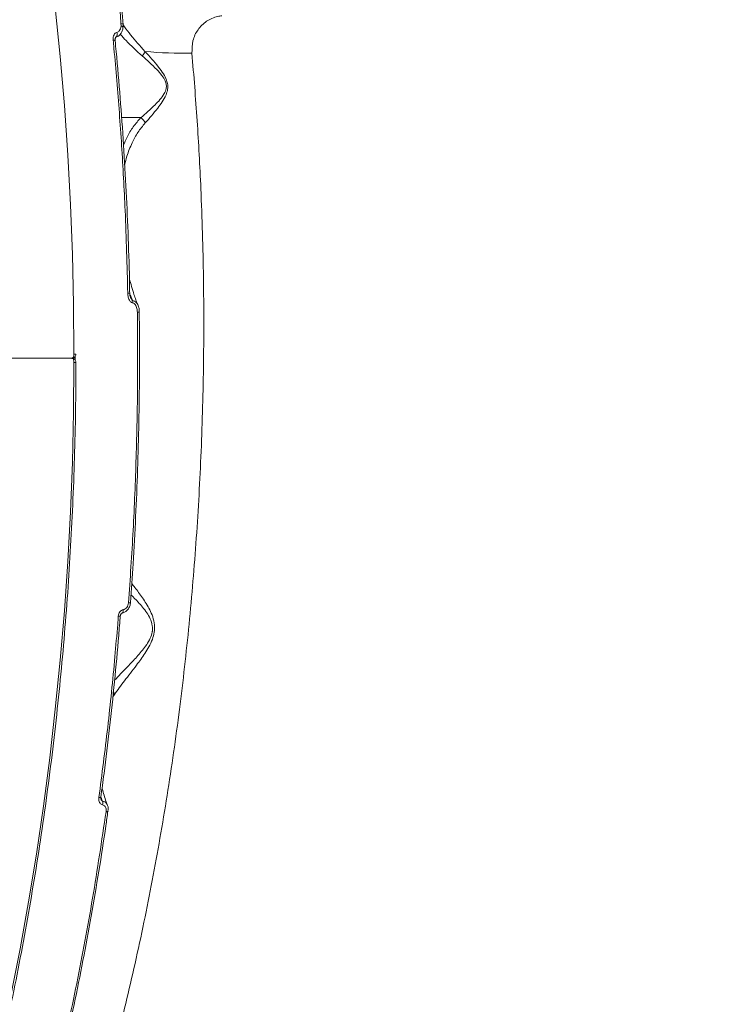
# Model space of a CAD drawing. Units: millimetres. Extents: x -267 to 15813, y -697 to 10443.
# Drawn here: x 9037 to 9207, y 5752 to 5992 of the extents above; entities that cross this region are included whole.
import ezdxf

# ---------------------------------------------------------------- set-up
doc = ezdxf.new("R2010")
doc.units = ezdxf.units.MM
doc.layers.add('DiKom', color=7, linetype='Continuous', lineweight=100)
doc.styles.add('style1', font='arial.ttf', dxfattribs={"width": 0.8})
doc.dimstyles.new('1-50', dxfattribs={"dimtxt": 400, "dimasz": 200, "dimexe": 100, "dimexo": 0, "dimgap": 200, "dimtad": 1, "dimtxsty": 'style1', "dimcen": 200, "dimclrd": 7, "dimclre": 7, "dimclrt": 7, "dimadec": 1, "dimazin": 2, "dimtfac": 1, "dimtmove": 0, "dimatfit": 2, "dimfxl": 0, "dimlwd": 25, "dimlwe": 18, "dimarcsym": 0})

# ---------------------------------------------------------------- blocks, each defined once
blk = doc.blocks.new('*D256')
at = {"layer": 'DiKom', "color": 7, "lineweight": 18, "transparency": 16777216}
for p, q in [((9346.06, 8547.54), (1335.63, 8547.54)), ((4869.43, 1759.59), (1335.63, 1759.59))]:
    blk.add_line(p, q, dxfattribs=at)
at = {"layer": 'DiKom', "color": 7, "lineweight": 25, "transparency": 16777216}
blk.add_line((1435.63, 8347.54), (1435.63, 1959.59), dxfattribs=at)
at = {"layer": 'DiKom', "color": 7, "transparency": 16777216}
for points in [[(1402.29, 8347.54), (1468.96, 8347.54), (1435.63, 8547.54)], [(1402.29, 1959.59), (1468.96, 1959.59), (1435.63, 1759.59)]]:
    blk.add_solid(points, dxfattribs=at)
at = {"layer": 'DiKom', "color": 7, "transparency": 16777216, "insert": (1031.4, 5331.88), "char_height": 400, "attachment_point": 5, "rotation": 90, "style": 'style1'}
blk.add_mtext('6800', dxfattribs=at)
blk = doc.blocks.new('*D257')
at = {"layer": 'DiKom', "color": 7, "lineweight": 18, "transparency": 16777216}
for p, q in [((9795.48, 10443.2), (299.76, 10443.2)), ((4369.43, 260.19), (299.76, 260.19))]:
    blk.add_line(p, q, dxfattribs=at)
at = {"layer": 'DiKom', "color": 7, "lineweight": 25, "transparency": 16777216}
blk.add_line((399.76, 10243.2), (399.76, 460.19), dxfattribs=at)
at = {"layer": 'DiKom', "color": 7, "transparency": 16777216}
for points in [[(366.43, 10243.2), (433.09, 10243.2), (399.76, 10443.2)], [(366.43, 460.19), (433.09, 460.19), (399.76, 260.19)]]:
    blk.add_solid(points, dxfattribs=at)
at = {"layer": 'DiKom', "color": 7, "transparency": 16777216, "insert": (-4.47, 5161.02), "char_height": 400, "attachment_point": 5, "rotation": 90, "style": 'style1'}
blk.add_mtext('10200', dxfattribs=at)
blk = doc.blocks.new('*D258')
at = {"layer": 'DiKom', "color": 7, "lineweight": 18, "transparency": 16777216}
for p, q in [((10758.47, 8251.24), (10758.47, 847.67)), ((3635.55, 4759.59), (3635.55, 847.67))]:
    blk.add_line(p, q, dxfattribs=at)
at = {"layer": 'DiKom', "color": 7, "lineweight": 25, "transparency": 16777216}
blk.add_line((3835.55, 947.67), (10558.47, 947.67), dxfattribs=at)
at = {"layer": 'DiKom', "color": 7, "transparency": 16777216}
for points in [[(3835.55, 981.01), (3835.55, 914.34), (3635.55, 947.67)], [(10558.47, 981.01), (10558.47, 914.34), (10758.47, 947.67)]]:
    blk.add_solid(points, dxfattribs=at)
at = {"layer": 'DiKom', "color": 7, "transparency": 16777216, "insert": (9134, 1351.9), "char_height": 400, "attachment_point": 5, "style": 'style1'}
blk.add_mtext('7150', dxfattribs=at)
blk = doc.blocks.new('*D259')
at = {"layer": 'DiKom', "color": 7, "lineweight": 18, "transparency": 16777216}
for p, q in [((12653.84, 9140.45), (12653.84, -697.44)), ((2135.55, 4259.59), (2135.55, -697.44))]:
    blk.add_line(p, q, dxfattribs=at)
at = {"layer": 'DiKom', "color": 7, "lineweight": 25, "transparency": 16777216}
blk.add_line((2335.55, -597.44), (12453.84, -597.44), dxfattribs=at)
at = {"layer": 'DiKom', "color": 7, "transparency": 16777216}
for points in [[(2335.55, -564.1), (2335.55, -630.77), (2135.55, -597.44)], [(12453.84, -564.1), (12453.84, -630.77), (12653.84, -597.44)]]:
    blk.add_solid(points, dxfattribs=at)
at = {"layer": 'DiKom', "color": 7, "transparency": 16777216, "insert": (9000.01, -193.21), "char_height": 400, "attachment_point": 5, "style": 'style1'}
blk.add_mtext('10550', dxfattribs=at)

msp = doc.modelspace()

# ---------------------------------------------------------------- linework, layer by layer
at = {"layer": 'DiKom', "color": 7, "linetype": 'Continuous', "lineweight": 15}
for p, q in [((9061.841, 5991.273), (9061.848, 5990.77)), ((9062.339, 5991.176), (9062.338, 5991.164)), ((9060.423, 5987.189), (9060.423, 5987.184)), ((9066.718, 5968.39), (9061.993, 5968.39)), ((9066.33, 5920.85), (9066.328, 5920.848)), ((8634.965, 5909.589), (9049.834, 5909.589)), ((9050.611, 5909.962), (9050.608, 5909.208)), ((9064.165, 5849.872), (9064.163, 5849.88)), ((9059.857, 5826.855), (9060.226, 5827.422)), ((9056.939, 5802.366), (9056.939, 5802.371)), ((9058.687, 5798.931), (9058.686, 5798.952))]:
    msp.add_line(p, q, dxfattribs=at)
at = {"layer": 'DiKom', "color": 7, "linetype": 'Continuous', "lineweight": 15, "flags": 128}
for points in [[(9034.945, 6065.25), (9037.186, 6053.865), (9039.257, 6042.358), (9041.155, 6030.739), (9042.879, 6019.019), (9044.426, 6007.206), (9045.796, 5995.311), (9046.988, 5983.343), (9048.001, 5971.314), (9048.833, 5959.232), (9049.485, 5947.109), (9049.955, 5934.954), (9050.243, 5922.778), (9050.349, 5910.591)], [(9061.848, 5990.77), (9062.016, 5990.728), (9062.155, 5990.679), (9062.26, 5990.626), (9062.325, 5990.571), (9062.349, 5990.516), (9062.349, 5990.51)], [(9060.856, 5989.209), (9060.904, 5988.929), (9060.908, 5988.657), (9060.867, 5988.414), (9060.785, 5988.219), (9060.669, 5988.09), (9060.594, 5988.05)], [(9059.927, 5987.277), (9060.086, 5987.274), (9060.219, 5987.263), (9060.322, 5987.247), (9060.39, 5987.224), (9060.421, 5987.196), (9060.423, 5987.189)], [(9050.349, 5910.591), (9050.34, 5910.396), (9050.31, 5910.208), (9050.263, 5910.034), (9050.199, 5909.882), (9050.121, 5909.758), (9050.032, 5909.665), (9049.935, 5909.608), (9049.834, 5909.589)], [(9050.349, 5908.586), (9050.243, 5896.399), (9049.955, 5884.223), (9049.485, 5872.068), (9048.833, 5859.945), (9048.001, 5847.863), (9046.988, 5835.834), (9045.796, 5823.867), (9044.426, 5811.971), (9042.879, 5800.159), (9041.155, 5788.438), (9039.257, 5776.819), (9037.186, 5765.312), (9034.945, 5753.927)], [(9049.834, 5909.589), (9049.935, 5909.569), (9050.032, 5909.512), (9050.121, 5909.42), (9050.199, 5909.295), (9050.263, 5909.143), (9050.31, 5908.97), (9050.34, 5908.782), (9050.349, 5908.586)], [(9062.415, 5848.168), (9062.414, 5847.937), (9062.382, 5847.728), (9062.323, 5847.554), (9062.239, 5847.424), (9062.136, 5847.347), (9062.074, 5847.329)], [(9056.447, 5802.242), (9056.604, 5802.247), (9056.736, 5802.262), (9056.838, 5802.285), (9056.906, 5802.317), (9056.937, 5802.356), (9056.939, 5802.366)], [(9058.195, 5798.809), (9058.346, 5798.814), (9058.474, 5798.828), (9058.575, 5798.85), (9058.645, 5798.88), (9058.682, 5798.917), (9058.687, 5798.931)]]:
    msp.add_lwpolyline(points, dxfattribs=at)
at = {"layer": 'DiKom', "color": 7, "linetype": 'Continuous', "lineweight": 15}
for centre, radius, start, end in [((9061.977, 5990.643), 0.644, 55.8187, 102.2476), ((9064.322, 5985.842), 3.624, 318.43303, 338.98566), ((9077.654, 6096.056), 111.956, 264.90158, 270.78351), ((9063.646, 5923.168), 2.358, 81.8286, 93.72755), ((9063.186, 5923.288), 1.543, 353.00089, 15.95117), ((9065.983, 5916.941), 3.925, 84.92009, 92.06779), ((9050.499, 5871.76), 38.831, 89.50543, 90.22097), ((9049.834, 5910.589), 1, 343.43977, 0.07043), ((9049.834, 5910.589), 1, 270, 343.43977), ((9049.834, 5908.589), 1, 359.92957, 90), ((9050.499, 5947.398), 38.812, 269.7789, 270.49479), ((9063.818, 5850.577), 0.786, 259.65201, 296.18158), ((9061.337, 5847.265), 0.696, 257.77205, 299.31685), ((9055.809, 5800.917), 1.595, 344.2427, 17.03199)]:
    msp.add_arc(centre, radius, start, end, dxfattribs=at)
for points, knots in [([(9081.825, 6036.034), (9080.221, 6035.046), (9077.265, 6033.225), (9073.505, 6029.783), (9070.349, 6026.111), (9067.643, 6022.004), (9065.418, 6017.51), (9063.677, 6012.695), (9062.425, 6007.604), (9061.703, 6002.29), (9061.449, 5996.827), (9061.71, 5993.122), (9061.841, 5991.273)], [0, 0, 0, 0, 0.1166817, 0.2150851, 0.3137994, 0.4122015, 0.5100612, 0.6082271, 0.7060851, 0.8039543, 0.9021324, 1, 1, 1, 1]), ([(9062.317, 6001.602), (9062.247, 6000.771), (9062.07, 5998.672), (9062.103, 5995.23), (9062.197, 5992.573), (9062.369, 5991.217), (9062.375, 5991.169)], [0, 0, 0, 0, 0.2431674, 0.6145295, 0.9863465, 1, 1, 1, 1]), ([(9079.185, 5984.11), (9079.196, 5985.144), (9079.219, 5987.246), (9080.567, 5989.999), (9082.688, 5992.063), (9084.816, 5993.009), (9086.13, 5993.216), (9086.461, 5993.268)], [0, 0, 0, 0, 0.2187095, 0.4447797, 0.6794087, 0.9191986, 1, 1, 1, 1]), ([(9062.336, 5990.511), (9062.332, 5990.414), (9062.314, 5990.004), (9062.112, 5989.349), (9061.677, 5988.66), (9061.136, 5988.2), (9060.721, 5988.103), (9060.547, 5988.063)], [0, 0, 0, 0, 0.0875872, 0.3676014, 0.6126941, 0.8382812, 1, 1, 1, 1]), ([(9061.848, 5990.77), (9061.814, 5990.528), (9061.752, 5990.088), (9061.474, 5989.59), (9061.164, 5989.304), (9060.944, 5989.236), (9060.856, 5989.209)], [0, 0, 0, 0, 0.3467101, 0.6312417, 0.8513297, 1, 1, 1, 1]), ([(9062.32, 5991.34), (9062.34, 5991.188), (9062.378, 5990.91), (9062.334, 5990.638), (9062.314, 5990.516)], [0, 0, 0, 0, 0.5474195, 1, 1, 1, 1]), ([(9067.704, 5984.543), (9066.491, 5985.898), (9064.651, 5987.952), (9063, 5990.095), (9062.459, 5990.87), (9062.345, 5991.034)], [0, 0, 0, 0, 0.604337, 0.9162107, 1, 1, 1, 1]), ([(9060.856, 5989.209), (9060.816, 5989.199), (9060.659, 5989.16), (9060.392, 5988.988), (9060.104, 5988.597), (9059.908, 5988.002), (9059.92, 5987.527), (9059.927, 5987.277)], [0, 0, 0, 0, 0.0579404, 0.2244893, 0.4300429, 0.700482, 1, 1, 1, 1]), ([(9060.598, 5988.054), (9060.596, 5988.053), (9060.592, 5988.051), (9060.533, 5987.973), (9060.469, 5987.818), (9060.408, 5987.553), (9060.418, 5987.323), (9060.424, 5987.187)], [0, 0, 0, 0, 0.1128121, 0.2565444, 0.4282728, 0.6606632, 1, 1, 1, 1]), ([(9061.68, 5988.742), (9062.138, 5988.228), (9063.619, 5986.569), (9065.639, 5984.717), (9067.033, 5983.438)], [0, 0, 0, 0, 0.3096009, 1, 1, 1, 1]), ([(9059.927, 5987.277), (9059.989, 5986.622), (9060.304, 5983.345), (9061.064, 5974.799), (9062.039, 5961.588), (9062.997, 5944.282), (9063.315, 5932.236), (9063.493, 5925.522)], [0, 0, 0, 0, 0.0321572, 0.1607918, 0.4182836, 0.6757752, 1, 1, 1, 1]), ([(9060.405, 5987.183), (9060.495, 5986.303), (9060.97, 5981.644), (9061.671, 5973.157), (9062.498, 5961.743), (9063.151, 5950.317), (9063.629, 5938.875), (9063.898, 5930.603), (9063.959, 5926.139), (9063.967, 5925.503)], [0, 0, 0, 0, 0.0433104, 0.2293386, 0.4149248, 0.5998574, 0.7843595, 0.9692679, 1, 1, 1, 1]), ([(8982.47, 5581.195), (8983.583, 5582.407), (8987.968, 5587.187), (8995.294, 5596.623), (9004.324, 5609.342), (9012.871, 5622.968), (9020.953, 5637.328), (9028.692, 5652.678), (9036.048, 5668.998), (9042.986, 5686.256), (9049.358, 5704.081), (9055.156, 5722.401), (9060.384, 5741.134), (9065.124, 5760.573), (9069.339, 5780.68), (9073.002, 5801.399), (9076.038, 5822.294), (9078.449, 5843.29), (9080.253, 5864.313), (9081.479, 5885.685), (9082.097, 5907.346), (9082.096, 5929.226), (9081.507, 5949.332), (9080.53, 5967.641), (9079.633, 5978.617), (9079.185, 5984.11)], [0, 0, 0, 0, 0.0156973, 0.0618721, 0.1080096, 0.1528784, 0.1977815, 0.2426503, 0.2888188, 0.3350248, 0.3811934, 0.4261359, 0.471113, 0.5160556, 0.5622975, 0.608577, 0.654819, 0.6998738, 0.7449631, 0.790018, 0.8363724, 0.8827643, 0.9291188, 0.9645261, 1, 1, 1, 1]), ([(9067.033, 5983.438), (9068.221, 5982.388), (9069.851, 5980.947), (9071.777, 5978.844), (9072.62, 5977.573), (9072.968, 5976.406), (9072.906, 5975.29), (9072.349, 5974.024), (9071.386, 5972.729), (9069.409, 5970.707), (9067.838, 5969.331), (9066.732, 5968.387), (9066.731, 5968.386)], [0, 0, 0, 0, 0.236982, 0.325276, 0.3938179, 0.4351343, 0.4764549, 0.5364561, 0.6308578, 0.7257811, 0.9996849, 1, 1, 1, 1]), ([(9067.758, 5967.094), (9068.78, 5968.243), (9070.161, 5969.795), (9071.92, 5972.189), (9072.804, 5973.689), (9073.277, 5975.154), (9073.307, 5976.412), (9072.975, 5977.732), (9072.178, 5979.207), (9070.363, 5981.633), (9068.82, 5983.322), (9067.704, 5984.543)], [0, 0, 0, 0, 0.2657849, 0.3593768, 0.4543061, 0.517753, 0.563283, 0.6085753, 0.6803158, 0.7688744, 1, 1, 1, 1]), ([(9066.718, 5968.39), (9066.07, 5967.652), (9064.766, 5966.171), (9063.381, 5963.88), (9062.743, 5962.296), (9062.475, 5961.63)], [0, 0, 0, 0, 0.364515, 0.7327789, 1, 1, 1, 1]), ([(9066.731, 5968.386), (9066.73, 5968.387), (9066.728, 5968.388), (9066.723, 5968.389), (9066.72, 5968.39), (9066.718, 5968.39)], [0, 0, 0, 0, 0.2419055, 0.5641409, 1, 1, 1, 1]), ([(9067.758, 5967.094), (9067.741, 5967.133), (9067.633, 5967.376), (9067.338, 5967.856), (9066.945, 5968.199), (9066.731, 5968.386)], [0, 0, 0, 0, 0.0794638, 0.4972125, 1, 1, 1, 1]), ([(9062.746, 5956.891), (9062.911, 5957.577), (9063.361, 5959.441), (9064.442, 5962.081), (9065.909, 5964.835), (9067.14, 5966.339), (9067.758, 5967.094)], [0, 0, 0, 0, 0.18025, 0.4901587, 0.7439289, 1, 1, 1, 1]), ([(9063.894, 5929.021), (9064.244, 5927.746), (9064.844, 5925.566), (9065.662, 5923.362), (9066.002, 5922.447)], [0, 0, 0, 0, 0.5847191, 1, 1, 1, 1]), ([(9063.493, 5925.522), (9063.501, 5925.362), (9063.527, 5924.855), (9063.708, 5924.134), (9064.047, 5923.536), (9064.379, 5923.207), (9064.605, 5923.135), (9064.718, 5923.1)], [0, 0, 0, 0, 0.1605571, 0.5081489, 0.7318546, 0.865355, 1, 1, 1, 1]), ([(9064.001, 5925.502), (9063.997, 5925.427), (9063.979, 5925.099), (9064.061, 5924.706), (9064.183, 5924.446), (9064.203, 5924.403)], [0, 0, 0, 0, 0.1990918, 0.8690854, 1, 1, 1, 1]), ([(9064.67, 5923.712), (9064.6, 5923.876), (9064.374, 5924.409), (9064.15, 5924.941), (9063.994, 5925.309)], [0, 0, 0, 0, 0.3085674, 1, 1, 1, 1]), ([(9064.67, 5923.712), (9064.647, 5923.723), (9064.598, 5923.747), (9064.503, 5923.843), (9064.353, 5924.057), (9064.259, 5924.262), (9064.196, 5924.4)], [0, 0, 0, 0, 0.0915577, 0.1961467, 0.4603256, 1, 1, 1, 1]), ([(9066.025, 5922.453), (9066.018, 5922.492), (9065.959, 5922.802), (9065.648, 5923.182), (9065.189, 5923.579), (9064.847, 5923.667), (9064.67, 5923.712)], [0, 0, 0, 0, 0.0559967, 0.450109, 0.7166084, 1, 1, 1, 1]), ([(9064.718, 5923.1), (9064.826, 5923.066), (9065.042, 5922.999), (9065.352, 5922.69), (9065.659, 5922.134), (9065.815, 5921.473), (9065.835, 5921.009), (9065.841, 5920.863)], [0, 0, 0, 0, 0.138866, 0.2767712, 0.496598, 0.8418684, 1, 1, 1, 1]), ([(9065.841, 5920.863), (9065.883, 5914.945), (9065.965, 5903.111), (9065.592, 5885.324), (9064.885, 5867.533), (9064.079, 5855.714), (9063.677, 5849.804)], [0, 0, 0, 0, 0.2490999, 0.4981997, 0.7490999, 1, 1, 1, 1]), ([(9066.287, 5920.847), (9066.308, 5919.579), (9066.394, 5914.464), (9066.378, 5905.493), (9066.238, 5893.943), (9065.926, 5882.399), (9065.449, 5870.874), (9064.862, 5860.028), (9064.357, 5853.047), (9064.128, 5849.882)], [0, 0, 0, 0, 0.0534907, 0.2157041, 0.3780321, 0.5404399, 0.7028916, 0.8653418, 1, 1, 1, 1]), ([(9066.034, 5922.464), (9066.047, 5922.436), (9066.193, 5922.138), (9066.299, 5921.582), (9066.303, 5921.063), (9066.304, 5920.849)], [0, 0, 0, 0, 0.0557717, 0.6109572, 1, 1, 1, 1]), ([(9050.834, 5908.587), (9050.827, 5906.567), (9050.807, 5900.707), (9050.649, 5891.012), (9050.307, 5879.514), (9049.8, 5868.038), (9049.131, 5856.593), (9048.301, 5845.187), (9047.31, 5833.831), (9046.159, 5822.531), (9044.849, 5811.296), (9043.38, 5800.135), (9041.753, 5789.057), (9039.971, 5778.069), (9038.034, 5767.18), (9035.944, 5756.398), (9033.702, 5745.73), (9031.31, 5735.186), (9028.769, 5724.773), (9026.082, 5714.499), (9023.251, 5704.371), (9020.278, 5694.397), (9017.164, 5684.585), (9013.913, 5674.942), (9010.526, 5665.475), (9007.006, 5656.192), (9003.356, 5647.099), (8999.579, 5638.203), (8995.677, 5629.51), (8991.653, 5621.029), (8987.51, 5612.764), (8983.251, 5604.722), (8978.879, 5596.909), (8974.399, 5589.331), (8969.812, 5581.993), (8965.122, 5574.902), (8960.333, 5568.063), (8955.448, 5561.48), (8950.472, 5555.159), (8945.407, 5549.105), (8940.257, 5543.322), (8935.027, 5537.814), (8929.72, 5532.587), (8924.341, 5527.643), (8918.893, 5522.988), (8913.38, 5518.624), (8907.807, 5514.554), (8902.178, 5510.783), (8896.498, 5507.308), (8890.768, 5504.156), (8886.15, 5501.817), (8883.429, 5500.64), (8882.647, 5500.302)], [0, 0, 0, 0, 0.010755, 0.031188, 0.0516214, 0.0720549, 0.0924885, 0.1129222, 0.133356, 0.15379, 0.1742242, 0.1946585, 0.2150931, 0.2355279, 0.2559631, 0.2763986, 0.2968343, 0.3172705, 0.337707, 0.3581439, 0.3785813, 0.3990192, 0.4194576, 0.4398965, 0.4603359, 0.4807759, 0.5012165, 0.5216577, 0.5420994, 0.5625419, 0.5829848, 0.6034284, 0.6238725, 0.644317, 0.664762, 0.6852074, 0.7056531, 0.7260988, 0.7465443, 0.7669896, 0.7874343, 0.8078782, 0.8283207, 0.8487616, 0.8692002, 0.8896364, 0.9100693, 0.9304984, 0.9509233, 0.9713434, 0.9917579, 1, 1, 1, 1]), ([(9060.226, 5827.422), (9061.024, 5828.52), (9062.639, 5830.743), (9065.296, 5834.134), (9067.372, 5836.96), (9068.69, 5839.08), (9069.533, 5840.795), (9070.063, 5842.646), (9070.112, 5844.613), (9069.644, 5846.46), (9068.62, 5848.736), (9067.077, 5851.13), (9065.517, 5853.246), (9064.715, 5854.243), (9064.454, 5854.568)], [0, 0, 0, 0, 0.1466037, 0.2965561, 0.396623, 0.4473759, 0.4993348, 0.5453214, 0.591768, 0.6496698, 0.705288, 0.8224356, 0.942269, 1, 1, 1, 1]), ([(9064.261, 5851.803), (9064.851, 5851.221), (9066.133, 5849.957), (9067.812, 5847.993), (9068.999, 5846.013), (9069.537, 5844.492), (9069.56, 5843.293), (9069.405, 5842.252), (9069.004, 5841.067), (9068.123, 5839.596), (9066.722, 5837.757), (9064.514, 5835.328), (9062.138, 5832.907), (9060.759, 5831.434), (9060.285, 5830.927)], [0, 0, 0, 0, 0.1220441, 0.264998, 0.3291031, 0.3931874, 0.4351534, 0.4428712, 0.492548, 0.5501029, 0.6099325, 0.7288765, 0.9067175, 1, 1, 1, 1]), ([(9062.415, 5848.168), (9062.267, 5848.123), (9061.96, 5848.03), (9061.57, 5847.656), (9061.282, 5847.157), (9061.22, 5846.776), (9061.19, 5846.585)], [0, 0, 0, 0, 0.2338899, 0.4825129, 0.7413452, 1, 1, 1, 1]), ([(9064.154, 5849.873), (9064.153, 5849.822), (9064.147, 5849.463), (9063.926, 5848.791), (9063.423, 5848.032), (9062.769, 5847.512), (9062.291, 5847.398), (9062.077, 5847.347)], [0, 0, 0, 0, 0.0427164, 0.3034925, 0.5741849, 0.8085009, 1, 1, 1, 1]), ([(9063.677, 5849.804), (9063.645, 5849.607), (9063.583, 5849.214), (9063.286, 5848.699), (9062.884, 5848.311), (9062.568, 5848.215), (9062.415, 5848.168)], [0, 0, 0, 0, 0.2583614, 0.5167705, 0.7678414, 1, 1, 1, 1]), ([(9061.19, 5846.585), (9061.137, 5845.926), (9060.877, 5842.631), (9060.093, 5833.545), (9058.668, 5819.369), (9057.188, 5807.955), (9056.447, 5802.242)], [0, 0, 0, 0, 0.0441411, 0.2207137, 0.6100124, 1, 1, 1, 1]), ([(9061.657, 5846.664), (9061.538, 5845.084), (9061.133, 5839.698), (9060.275, 5830.566), (9059.078, 5819.293), (9057.958, 5809.894), (9057.182, 5804.286), (9056.918, 5802.373)], [0, 0, 0, 0, 0.1058045, 0.3607689, 0.6151391, 0.8687144, 1, 1, 1, 1]), ([(9062.073, 5847.327), (9062.065, 5847.326), (9062.047, 5847.323), (9061.963, 5847.274), (9061.857, 5847.167), (9061.762, 5847.005), (9061.696, 5846.825), (9061.688, 5846.707), (9061.684, 5846.657)], [0, 0, 0, 0, 0.1570336, 0.3152506, 0.4815012, 0.6633248, 0.8565427, 1, 1, 1, 1]), ([(9060.226, 5827.422), (9060.222, 5827.463), (9060.2, 5827.729), (9060.093, 5828), (9060.003, 5828.228)], [0, 0, 0, 0, 0.1571346, 1, 1, 1, 1]), ([(9057.226, 5804.639), (9057.244, 5804.558), (9057.486, 5803.434), (9057.926, 5802.007), (9058.455, 5800.656), (9058.564, 5800.378)], [0, 0, 0, 0, 0.0576405, 0.8062447, 1, 1, 1, 1]), ([(9056.447, 5802.242), (9056.435, 5802.098), (9056.406, 5801.764), (9056.493, 5801.29), (9056.694, 5800.883), (9056.976, 5800.592), (9057.221, 5800.52), (9057.344, 5800.483)], [0, 0, 0, 0, 0.1825187, 0.4237863, 0.6274523, 0.8134028, 1, 1, 1, 1]), ([(9056.951, 5802.364), (9056.94, 5802.304), (9056.91, 5802.139), (9056.941, 5801.934), (9056.978, 5801.843), (9056.99, 5801.812)], [0, 0, 0, 0, 0.2706603, 0.7459672, 1, 1, 1, 1]), ([(9057.334, 5801.384), (9057.283, 5801.504), (9057.152, 5801.815), (9057.023, 5802.125), (9056.944, 5802.314)], [0, 0, 0, 0, 0.388662, 1, 1, 1, 1]), ([(9057.334, 5801.384), (9057.306, 5801.395), (9057.257, 5801.416), (9057.164, 5801.5), (9057.069, 5801.629), (9057.016, 5801.753), (9056.991, 5801.812)], [0, 0, 0, 0, 0.1719247, 0.2981975, 0.6659919, 1, 1, 1, 1]), ([(9058.547, 5800.37), (9058.478, 5800.529), (9058.333, 5800.86), (9057.912, 5801.228), (9057.528, 5801.331), (9057.334, 5801.384)], [0, 0, 0, 0, 0.3108677, 0.6509804, 1, 1, 1, 1]), ([(9057.344, 5800.483), (9057.462, 5800.449), (9057.699, 5800.38), (9057.97, 5800.101), (9058.158, 5799.713), (9058.236, 5799.263), (9058.208, 5798.947), (9058.195, 5798.809)], [0, 0, 0, 0, 0.1889348, 0.3774307, 0.5791906, 0.8164476, 1, 1, 1, 1]), ([(9058.548, 5800.376), (9058.556, 5800.361), (9058.686, 5800.119), (9058.745, 5799.615), (9058.688, 5799.143), (9058.663, 5798.935)], [0, 0, 0, 0, 0.0355369, 0.5742437, 1, 1, 1, 1]), ([(9058.195, 5798.809), (9057.136, 5791.732), (9055.018, 5777.576), (9051.094, 5756.722), (9046.669, 5736.158), (9043.233, 5722.826), (9041.515, 5716.16)], [0, 0, 0, 0, 0.2485966, 0.4971932, 0.7485965, 1, 1, 1, 1]), ([(9058.639, 5798.959), (9058.474, 5797.758), (9057.797, 5792.838), (9056.45, 5784.283), (9054.595, 5773.303), (9052.575, 5762.423), (9050.404, 5751.649), (9048.083, 5740.988), (9045.604, 5730.465), (9043.567, 5722.268), (9042.307, 5717.632), (9041.974, 5716.408)], [0, 0, 0, 0, 0.041991, 0.1719664, 0.3020591, 0.4322408, 0.562483, 0.6927561, 0.8230217, 0.9532501, 1, 1, 1, 1])]:
    msp.add_open_spline(points, degree=3, knots=knots, dxfattribs=at)

# ---------------------------------------------------------------- dimensions: what is measured, and where the dimension line sits
at = {"layer": 'DiKom'}
for base, p1, p2, text, picture, middle in [((399.76, 260.194), (9795.482, 10443.201), (4369.428, 260.194), '10200', '*D257', (399.76, 5161.016)), ((1435.628, 1759.589), (9346.057, 8547.54), (4869.428, 1759.589), '6800', '*D256', (1435.628, 5331.883))]:
    dim = msp.add_linear_dim(base=base, p1=p1, p2=p2, angle=90, text=text, dimstyle='1-50', dxfattribs=at)
    dim.commit()
    dim.dimension.update_dxf_attribs({"geometry": picture, "text_midpoint": middle, "dimtype": 160})
for base, p1, p2, text, picture, middle in [((12653.84, -597.438), (2135.546, 4259.589), (12653.84, 9140.45), '10550', '*D259', (9000.012, -597.438)), ((10758.475, 947.673), (3635.546, 4759.589), (10758.475, 8251.244), '7150', '*D258', (9134.004, 947.673))]:
    dim = msp.add_linear_dim(base=base, p1=p1, p2=p2, text=text, dimstyle='1-50', dxfattribs=at)
    dim.commit()
    dim.dimension.update_dxf_attribs({"geometry": picture, "text_midpoint": middle, "dimtype": 160})

doc.saveas('drawing.dxf')
